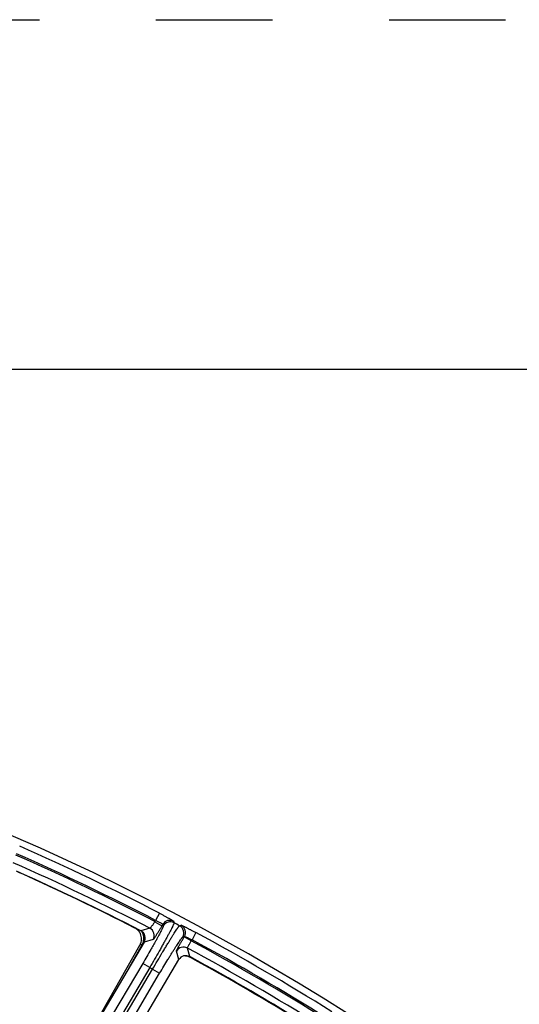
# Model space of a CAD drawing. Units: inches. Extents: x 0 to 17, y 0 to 11.
# Drawn here: x 5.3 to 5.7, y 10.2 to 11 of the extents above; entities that cross this region are included whole.
import ezdxf

# ---------------------------------------------------------------- set-up
doc = ezdxf.new("R2010")
doc.units = ezdxf.units.IN
doc.header["$LTSCALE"] = 0.935
doc.header["$MEASUREMENT"] = 0
doc.linetypes.add('DOT', pattern=[0.2, 0.1, -0.1])
doc.linetypes.add('HIDDEN', pattern=[0.2, 0.1, -0.1])
doc.layers.get('0').update_dxf_attribs({"linetype": 'CONTINUOUS'})
doc.layers.add('DEFAULT_2', color=8, linetype='HIDDEN')

msp = doc.modelspace()

# ---------------------------------------------------------------- linework, layer by layer
at = {"color": 7, "linetype": 'CONTINUOUS'}
for p, q in [((0.3, 10.7), (16.7, 10.7)), ((5.38987, 10.20786), (5.32753, 10.10245)), ((5.34857, 10.1393), (5.38626, 10.20543)), ((5.35957, 10.09131), (5.41962, 10.19285))]:
    msp.add_line(p, q, dxfattribs=at)
at = {"color": 9, "linetype": 'CONTINUOUS'}
for p, q in [((5.28398, 10.26712), (5.28401, 10.26702)), ((5.40295, 10.23276), (5.39972, 10.22655)), ((5.39908, 10.22547), (5.39972, 10.22655)), ((5.39908, 10.22547), (5.40511, 10.22191)), ((5.40587, 10.22321), (5.40511, 10.22191)), ((5.40587, 10.22321), (5.40626, 10.22182)), ((5.41516, 10.22583), (5.41555, 10.22445)), ((5.42022, 10.22198), (5.42167, 10.22238)), ((5.38225, 10.22005), (5.38193, 10.21996)), ((5.39475, 10.21984), (5.38705, 10.21764)), ((5.43429, 10.21615), (5.43096, 10.20999)), ((5.37639, 10.18506), (5.38835, 10.20605)), ((5.387, 10.20565), (5.38626, 10.20543)), ((5.38835, 10.20605), (5.387, 10.20565)), ((5.38835, 10.20605), (5.38868, 10.20585)), ((5.39755, 10.21007), (5.38987, 10.20786)), ((5.42295, 10.21224), (5.4244, 10.21265)), ((5.4243, 10.21248), (5.4244, 10.21265)), ((5.43033, 10.20892), (5.4243, 10.21248)), ((5.43096, 10.20999), (5.43033, 10.20892)), ((5.41962, 10.19285), (5.41759, 10.2002)), ((5.42899, 10.19544), (5.42694, 10.20279)), ((5.38864, 10.1896), (5.0512, 9.61902)), ((5.39466, 10.18603), (5.38864, 10.1896)), ((5.42937, 10.19522), (5.42951, 10.19476)), ((5.39466, 10.18603), (5.05424, 9.61042)), ((5.05663, 9.60901), (5.39712, 10.18473)), ((5.06563, 9.61049), (5.40314, 10.18117)), ((5.39712, 10.18473), (5.40314, 10.18117))]:
    msp.add_line(p, q, dxfattribs=at)
at = {"color": 7, "linetype": 'CONTINUOUS'}
for centre, radius, start, end in [((4.43782, 8.37386), 2.1, 346.19409, 157.80344), ((4.43789, 8.37386), 2.07375, 62.76097, 66.03156), ((5.27361, 10.24338), 0.02583, 68.31779, 71.94302), ((5.27505, 10.24703), 0.02191, 65.84024, 68.28667), ((4.43504, 8.37501), 2.07375, 62.83151, 65.83351), ((5.37711, 10.21058), 0.01055, 44.45569, 62.7929), ((5.37715, 10.21063), 0.01048, 25.83908, 44.42018), ((5.37714, 10.21062), 0.01049, 330.31083, 25.83083), ((5.38385, 10.21142), 0.00699, 329.38411, 62.77645), ((5.42565, 10.18929), 0.00699, 61.43751, 149.4119), ((5.42447, 10.18551), 0.01053, 79.07765, 94.83803), ((5.42445, 10.18547), 0.01057, 65.28954, 78.99646), ((5.42451, 10.1856), 0.01043, 61.34969, 65.28107), ((4.43789, 8.37386), 2.07375, 58.12727, 61.44983), ((4.43504, 8.37501), 2.07375, 58.21386, 61.34406)]:
    msp.add_arc(centre, radius, start, end, dxfattribs=at)
at = {"color": 9, "linetype": 'CONTINUOUS'}
for centre, radius, start, end in [((4.43782, 8.37386), 2.09451, 62.56201, 66.19995), ((4.43789, 8.37386), 2.08624, 62.56554, 66.20135), ((4.43782, 8.37386), 2.08751, 62.56201, 66.19995), ((4.43789, 8.37386), 2.07924, 62.60001, 66.18508), ((5.4119, 10.21963), 0.00701, 62.25692, 149.32077), ((5.41229, 10.21825), 0.00701, 62.22976, 149.32072), ((4.43782, 8.37386), 2.093, 62.00639, 62.1509), ((5.41692, 10.2158), 0.00701, 329.48862, 61.91735), ((5.41837, 10.2162), 0.00701, 329.48856, 61.88754), ((5.37927, 10.21126), 0.01046, 30.58433, 34.15134), ((5.37925, 10.21125), 0.01048, 345.32258, 30.58007), ((5.39152, 10.21362), 0.00701, 329.49022, 62.50938), ((4.43782, 8.37386), 2.09451, 57.90078, 61.59159), ((5.37918, 10.21128), 0.01056, 330.30197, 342.56836), ((5.37926, 10.21125), 0.01047, 342.57434, 345.31626), ((4.43789, 8.37386), 2.08624, 57.90585, 61.59452), ((4.43782, 8.37386), 2.08751, 57.90078, 61.59159), ((5.42362, 10.19663), 0.00701, 61.67613, 149.31975), ((4.43789, 8.37386), 2.07924, 57.95853, 61.5963), ((4.43782, 8.37386), 2.04927, 62.08781, 62.16557)]:
    msp.add_arc(centre, radius, start, end, dxfattribs=at)
for points, knots in [([(5.40295, 10.23276), (5.40374, 10.23235), (5.40529, 10.23153), (5.40754, 10.23033), (5.40931, 10.22936), (5.41062, 10.22863), (5.4115, 10.22814), (5.4123, 10.22768), (5.41301, 10.22726), (5.41363, 10.22689), (5.41415, 10.22658), (5.41451, 10.22634), (5.41475, 10.22618), (5.41489, 10.22608), (5.415, 10.226), (5.41508, 10.22593), (5.41513, 10.22588), (5.41515, 10.22585), (5.41516, 10.22583)], [0, 0, 0, 0, 0.190435, 0.373954, 0.543858, 0.621727, 0.6939, 0.759698, 0.81852, 0.869808, 0.913097, 0.947979, 0.962175, 0.974165, 0.983926, 0.991457, 0.996781, 1, 1, 1, 1]), ([(5.41555, 10.22445), (5.41556, 10.22443), (5.41556, 10.22438), (5.41554, 10.22426), (5.41548, 10.22406), (5.41537, 10.22375), (5.41521, 10.22336), (5.415, 10.22288), (5.41474, 10.22232), (5.41443, 10.22167), (5.41393, 10.22065), (5.41318, 10.21918), (5.41215, 10.2172), (5.41095, 10.21494), (5.40958, 10.21242), (5.40807, 10.20965), (5.40643, 10.20668), (5.40466, 10.20352), (5.40213, 10.19903), (5.39879, 10.19317), (5.39606, 10.18844), (5.39466, 10.18603)], [0, 0, 0, 0, 0.001304, 0.003119, 0.008376, 0.015857, 0.025576, 0.03752, 0.051668, 0.067995, 0.086463, 0.129653, 0.180855, 0.239598, 0.305343, 0.377488, 0.455364, 0.538254, 0.6254, 0.809189, 1, 1, 1, 1]), ([(5.39908, 10.22547), (5.39884, 10.2251), (5.39834, 10.22437), (5.39761, 10.22332), (5.39691, 10.22236), (5.39628, 10.22152), (5.39581, 10.22091), (5.39547, 10.22051), (5.39527, 10.22027), (5.39509, 10.22009), (5.39495, 10.21995), (5.39484, 10.21987), (5.39478, 10.21984), (5.39475, 10.21984)], [0, 0, 0, 0, 0.188499, 0.370191, 0.538568, 0.687625, 0.812038, 0.863573, 0.907367, 0.943035, 0.970328, 0.989158, 1, 1, 1, 1]), ([(5.39712, 10.18473), (5.39852, 10.18714), (5.40128, 10.19186), (5.40472, 10.19766), (5.40738, 10.20209), (5.40925, 10.20519), (5.41102, 10.20809), (5.41268, 10.21078), (5.4142, 10.21322), (5.41557, 10.21539), (5.41679, 10.21727), (5.4177, 10.21865), (5.41834, 10.2196), (5.41875, 10.22019), (5.41911, 10.2207), (5.41943, 10.22112), (5.41969, 10.22146), (5.41991, 10.22171), (5.42006, 10.22187), (5.42016, 10.22195), (5.4202, 10.22197), (5.42022, 10.22198)], [0, 0, 0, 0, 0.190524, 0.374042, 0.461072, 0.543868, 0.621671, 0.693774, 0.75951, 0.81828, 0.869548, 0.912842, 0.931377, 0.947776, 0.962006, 0.974039, 0.983851, 0.99143, 0.996787, 0.998651, 1, 1, 1, 1]), ([(5.39972, 10.22655), (5.40013, 10.22637), (5.40092, 10.226), (5.40207, 10.22545), (5.40313, 10.22492), (5.40404, 10.22443), (5.40471, 10.22406), (5.40515, 10.22379), (5.4054, 10.22363), (5.4056, 10.22349), (5.40575, 10.22338), (5.40584, 10.22329), (5.40587, 10.22323), (5.40587, 10.22321)], [0, 0, 0, 0, 0.190244, 0.373577, 0.543259, 0.69299, 0.817212, 0.868296, 0.911412, 0.946198, 0.972447, 0.990146, 1, 1, 1, 1]), ([(5.42167, 10.22238), (5.42168, 10.22239), (5.42173, 10.22238), (5.4218, 10.22237), (5.42191, 10.22234), (5.42204, 10.22229), (5.4222, 10.22223), (5.42247, 10.22213), (5.42287, 10.22196), (5.42342, 10.22171), (5.42408, 10.2214), (5.42482, 10.22104), (5.42565, 10.22064), (5.42656, 10.22019), (5.4279, 10.21951), (5.4297, 10.21859), (5.43196, 10.2174), (5.4335, 10.21657), (5.43429, 10.21615)], [0, 0, 0, 0, 0.003347, 0.008808, 0.016473, 0.026362, 0.038471, 0.052775, 0.08784, 0.131261, 0.182628, 0.241477, 0.307252, 0.379355, 0.457115, 0.626719, 0.809904, 1, 1, 1, 1]), ([(5.40626, 10.22182), (5.40627, 10.22181), (5.40627, 10.22177), (5.40626, 10.22166), (5.40622, 10.22149), (5.40613, 10.22123), (5.406, 10.22089), (5.40583, 10.22049), (5.40562, 10.22001), (5.40536, 10.21947), (5.40495, 10.21861), (5.40432, 10.21737), (5.40346, 10.21571), (5.40245, 10.21381), (5.4013, 10.21169), (5.40002, 10.20937), (5.39863, 10.20688), (5.39713, 10.20424), (5.39499, 10.20047), (5.39216, 10.19557), (5.38983, 10.19161), (5.38864, 10.1896)], [0, 0, 0, 0, 0.00137, 0.003229, 0.008539, 0.01605, 0.025785, 0.037739, 0.051891, 0.068218, 0.086684, 0.129866, 0.181054, 0.239784, 0.305514, 0.377642, 0.455501, 0.538373, 0.625499, 0.809242, 1, 1, 1, 1]), ([(5.40511, 10.22191), (5.40465, 10.22114), (5.40376, 10.21964), (5.40244, 10.21746), (5.40138, 10.21574), (5.40058, 10.21447), (5.40004, 10.21362), (5.39955, 10.21284), (5.3991, 10.21215), (5.3987, 10.21155), (5.39835, 10.21105), (5.3981, 10.2107), (5.39793, 10.21047), (5.39782, 10.21033), (5.39773, 10.21023), (5.39766, 10.21015), (5.3976, 10.2101), (5.39757, 10.21007), (5.39755, 10.21007)], [0, 0, 0, 0, 0.190273, 0.373585, 0.543245, 0.620993, 0.693062, 0.758785, 0.817572, 0.868873, 0.912231, 0.947246, 0.961533, 0.97363, 0.983514, 0.991179, 0.996645, 1, 1, 1, 1]), ([(5.40314, 10.18117), (5.40433, 10.18319), (5.40669, 10.18714), (5.40962, 10.19198), (5.41189, 10.19568), (5.41349, 10.19827), (5.41501, 10.2007), (5.41643, 10.20293), (5.41773, 10.20497), (5.41891, 10.20678), (5.41996, 10.20835), (5.42086, 10.20966), (5.42152, 10.21059), (5.42198, 10.21119), (5.42225, 10.21154), (5.42248, 10.21182), (5.42268, 10.21203), (5.42282, 10.21216), (5.42291, 10.21223), (5.42295, 10.21224)], [0, 0, 0, 0, 0.190365, 0.373735, 0.460701, 0.54344, 0.6212, 0.693269, 0.758988, 0.817756, 0.869038, 0.912365, 0.947353, 0.961619, 0.973696, 0.983562, 0.991209, 0.996657, 1, 1, 1, 1]), ([(5.41759, 10.2002), (5.41759, 10.20022), (5.41759, 10.20026), (5.41761, 10.20033), (5.41764, 10.20043), (5.41769, 10.20056), (5.41776, 10.20071), (5.41787, 10.20097), (5.41806, 10.20136), (5.41833, 10.2019), (5.41866, 10.20253), (5.41905, 10.20326), (5.41948, 10.20406), (5.41997, 10.20494), (5.4207, 10.20625), (5.42169, 10.208), (5.42297, 10.2102), (5.42385, 10.21171), (5.4243, 10.21248)], [0, 0, 0, 0, 0.003225, 0.008548, 0.016072, 0.025818, 0.037784, 0.051948, 0.086746, 0.129936, 0.181121, 0.239849, 0.305571, 0.377693, 0.455544, 0.625527, 0.809264, 1, 1, 1, 1]), ([(5.4244, 10.21265), (5.42442, 10.21266), (5.4245, 10.21267), (5.42463, 10.21265), (5.42482, 10.21261), (5.42506, 10.21254), (5.42535, 10.21244), (5.42584, 10.21227), (5.42656, 10.21199), (5.42753, 10.21159), (5.42861, 10.21111), (5.42977, 10.21057), (5.43056, 10.21019), (5.43096, 10.20999)], [0, 0, 0, 0, 0.010723, 0.029404, 0.056538, 0.092051, 0.135705, 0.187123, 0.311396, 0.460473, 0.629038, 0.811073, 1, 1, 1, 1]), ([(5.42694, 10.20279), (5.42693, 10.20281), (5.42693, 10.20288), (5.42696, 10.203), (5.42702, 10.20318), (5.42711, 10.20341), (5.42724, 10.20368), (5.42747, 10.20414), (5.42783, 10.20481), (5.42835, 10.20571), (5.42895, 10.20672), (5.42961, 10.2078), (5.43008, 10.20854), (5.43033, 10.20892)], [0, 0, 0, 0, 0.00996, 0.027751, 0.054062, 0.088881, 0.132004, 0.183073, 0.307215, 0.456839, 0.626435, 0.80974, 1, 1, 1, 1])]:
    msp.add_open_spline(points, degree=3, knots=knots, dxfattribs=at)
at = {"layer": 'DEFAULT_2', "color": 8, "linetype": 'DOT'}
msp.add_line((0, 11), (17, 11), dxfattribs=at)

doc.saveas('drawing.dxf')
